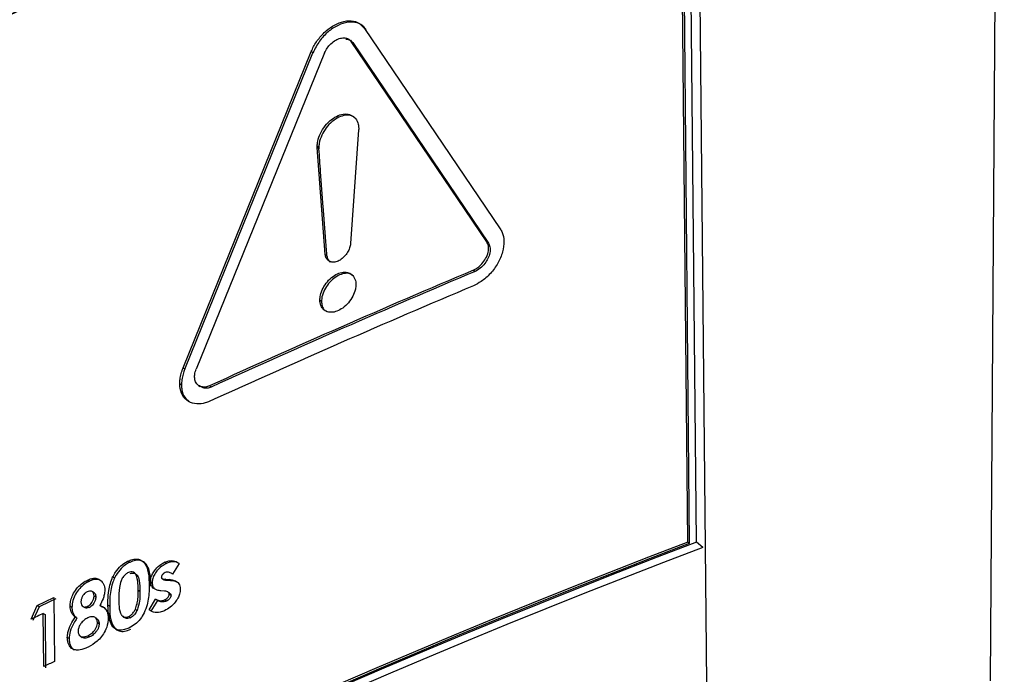
# Model space of a CAD drawing. Units: inches. Extents: x 0.1 to 11, y -1.3 to 8.4.
# Drawn here: x 8.2 to 8.2, y 6.3 to 6.3 of the extents above; entities that cross this region are included whole.
import ezdxf

# ---------------------------------------------------------------- set-up
doc = ezdxf.new("R2010")
doc.units = ezdxf.units.IN
doc.header["$MEASUREMENT"] = 0

msp = doc.modelspace()

# ---------------------------------------------------------------- linework, layer by layer
at = {"color": 7, "linetype": 'Continuous', "lineweight": 25}
for p, q in [((8.23826349122643, 6.276924073639757), (8.238539169226959, 6.317140534685397)), ((8.232378419063139, 6.279701073855909), (8.232223997143329, 6.296120054552813)), ((8.232204076780858, 6.279700800081294), (8.23205009811519, 6.296058937629213)), ((8.232081660417245, 6.296033033335869), (8.232235652119801, 6.279674869714178)), ((8.225737142302252, 6.289989628186836), (8.228453859955536, 6.285974123759472)), ((8.22533535849925, 6.289795508947837), (8.225331525654637, 6.289798676911241)), ((8.22818408766456, 6.285715967334309), (8.225470916044388, 6.289728473277794)), ((8.225470916044388, 6.289728473277794), (8.225504251362999, 6.289703259939432)), ((8.225504251362999, 6.289703259939432), (8.228216692917533, 6.285690493258217)), ((8.222107282012486, 6.283190709395194), (8.224672080828157, 6.289524002750967)), ((8.222141934056626, 6.28316608271672), (8.22470570295827, 6.289498945855241)), ((8.224939636848436, 6.289497042469822), (8.222371435405408, 6.283166682413496)), ((8.22470570295827, 6.289498945855241), (8.224672080828157, 6.289524002750967)), ((8.225620618611307, 6.287957907657446), (8.225458961219529, 6.2856795553105)), ((8.224824586325658, 6.287605298990071), (8.224790807752909, 6.287630095148067)), ((8.2249521652963, 6.285462178266103), (8.224791994109575, 6.287602782870988)), ((8.224825616239688, 6.287577725975264), (8.224791994109575, 6.287602782870988)), ((8.228216692917533, 6.285690493258217), (8.22818408766456, 6.285715967334309)), ((8.2249521652963, 6.285462178266103), (8.224985657057548, 6.285437212628582)), ((8.227917418152556, 6.285147246200521), (8.227950010368641, 6.285121759087542)), ((8.224877828969856, 6.284522205717338), (8.224843906991353, 6.28454709313354)), ((8.222107282012486, 6.283190709395194), (8.222141934056626, 6.28316608271672)), ((8.22207644977607, 6.282845988044111), (8.22204194113768, 6.282870510427492)), ((8.222417012360381, 6.282841399060087), (8.222451820847159, 6.282816303053702)), ((8.222672926441076, 6.282807372786494), (8.222638704614187, 6.282832077686286)), ((8.232204076780858, 6.279700800081294), (8.232235652119801, 6.279674869714178)), ((8.232503938205722, 6.279597169871033), (8.232378419063139, 6.279701073855909)), ((8.221040434484948, 6.279297399704372), (8.22100548259242, 6.279321869940209)), ((8.221773198760733, 6.279275914915529), (8.221738533679705, 6.27930051552023)), ((8.222030872821097, 6.279274037603884), (8.22189841805493, 6.279061849240287)), ((8.220193375825797, 6.278940619233339), (8.220228627566716, 6.278916331513912)), ((8.220442341246024, 6.278949288762817), (8.220442197840272, 6.27894935394725)), ((8.220733650473388, 6.278979521302457), (8.220698698580858, 6.279003978501406)), ((8.221198115626365, 6.279025072183657), (8.2211630072912, 6.279049959599859)), ((8.22169369982726, 6.278968609428512), (8.221728808162426, 6.278944060971357)), ((8.221750775316067, 6.278958166882478), (8.22183027424954, 6.278952730500836)), ((8.221785583802847, 6.278933800941734), (8.221750775316067, 6.278958166882478)), ((8.221864795924818, 6.278928195080567), (8.221785583802847, 6.278933800941734)), ((8.221864795924818, 6.278928195080567), (8.22183027424954, 6.278952730500836)), ((8.22121005741434, 6.278742601965296), (8.221244722495365, 6.278718001360595)), ((8.221454160075925, 6.2789065408122), (8.221488825156953, 6.278881914133727)), ((8.219191582361564, 6.278431137711506), (8.219524922510791, 6.278590552758819)), ((8.219524922510791, 6.278590552758819), (8.2195370207414, 6.277313472400649)), ((8.22032833367416, 6.278685109296122), (8.220292938527493, 6.278709801159028)), ((8.220326860505994, 6.278629520012369), (8.220361812398522, 6.278605049776532)), ((8.221428203635035, 6.278344142568333), (8.221558741978896, 6.278559629264197)), ((8.221593693871426, 6.27853519813902), (8.221558741978896, 6.278559629264197)), ((8.221737803614067, 6.278719461491876), (8.221664940455787, 6.278724324250515)), ((8.221773055354982, 6.278519449580208), (8.221738533679705, 6.278543985000476)), ((8.221839869397956, 6.278678656037338), (8.221804904468542, 6.278703426121561)), ((8.221867299007013, 6.278635086762876), (8.221832633925985, 6.27865971344135)), ((8.219065176710702, 6.278156737325847), (8.219191582361564, 6.278431137711506)), ((8.219227133950868, 6.278407019471604), (8.219100428451618, 6.278132449606421)), ((8.219227133950868, 6.278407019471604), (8.219191582361564, 6.278431137711506)), ((8.219882459121237, 6.278393017855573), (8.21984720738032, 6.278417305574999)), ((8.220104138338158, 6.278414802492803), (8.220139533484826, 6.278390084556126)), ((8.220197065264658, 6.278416067070788), (8.220232317005575, 6.278391779351361)), ((8.22047730617544, 6.278408701229952), (8.220442341246024, 6.278433171465789)), ((8.22060415508044, 6.278447225229365), (8.22063910697297, 6.278422768030415)), ((8.221153568585422, 6.278360960151832), (8.22118823366645, 6.278336333473359)), ((8.221593693871426, 6.27853519813902), (8.221462868716063, 6.278319528926745)), ((8.219321090791397, 6.277210376702729), (8.219311052388845, 6.278274577742321)), ((8.219311052388845, 6.278274577742321), (8.219346603978149, 6.278250459502419)), ((8.219346603978149, 6.278250459502419), (8.219356629343816, 6.277186258462828)), ((8.219985111565018, 6.278176292655496), (8.2199498598241, 6.278200567338036)), ((8.220356206537357, 6.278188573402518), (8.220346767831577, 6.278195235251486)), ((8.220382162978247, 6.278170543388581), (8.220357679705522, 6.278187400082738)), ((8.220870081489918, 6.278249586031028), (8.220874800842806, 6.278246248588101)), ((8.221021413667641, 6.27821119240048), (8.221056365560171, 6.278186735201531)), ((8.220393974397355, 6.278094525303784), (8.220429213101385, 6.278070263658131)), ((8.220715503127472, 6.277996865987508), (8.220742502519277, 6.277977897317748)), ((8.219826257103822, 6.277769307134807), (8.219791005362904, 6.277793594854233)), ((8.220055028386962, 6.277818052053183), (8.220090423533629, 6.27779334715339)), ((8.220202814531575, 6.277826878025298), (8.220238066272493, 6.277802590305871))]:
    msp.add_line(p, q, dxfattribs=at)
at = {"color": 7, "linetype": 'Continuous', "lineweight": 25, "flags": 128}
for points in [[(8.232386827854889, 6.296719699181223), (8.23249258307764, 6.28576670689631), (8.232598194894639, 6.274813766758943)], [(8.219560174251708, 6.278566265039392), (8.219518586583984, 6.278546292529374), (8.219476842473622, 6.278526411277563), (8.219435098363261, 6.278506530025751), (8.219393510695538, 6.278486557515736), (8.219351766585177, 6.278466663227038), (8.219310165880566, 6.27844669071702), (8.219268721618594, 6.278426978944733), (8.219227133950868, 6.278407019471604)], [(8.2195370207414, 6.277313472400649), (8.219509877943846, 6.27730048766176), (8.21948303499468, 6.277287698476169), (8.219455892197123, 6.277274726774166), (8.219429049247957, 6.277261911514802), (8.219402206298788, 6.277249122329211), (8.219375063501234, 6.277236137590323), (8.219348220552066, 6.277223348404731), (8.219321090791397, 6.277210376702729)]]:
    msp.add_lwpolyline(points, dxfattribs=at)
at = {"color": 7, "linetype": 'Continuous', "lineweight": 25}
for centre, radius, start, end in [((8.292162058030465, 6.138644831623647), 0.1684963411457377, 110.83777531557, 129.1568271087089), ((8.2921483511817, 6.138566871296878), 0.1685691281915962, 110.8866259059765, 129.1079970235197), ((8.307707855651005, 6.096045126463529), 0.205246499617454, 112.8770038910538, 114.486138874966), ((8.30796406521223, 6.095506532813448), 0.2058061782539314, 112.8788289557612, 114.483084708209), ((8.307784329128403, 6.095554676225542), 0.2054411919745703, 112.8763499578736, 114.483986305141), ((8.292323567810774, 6.122213636573437), 0.1685102779066511, 110.8385503166497, 129.1560762260816), ((8.292297235691994, 6.122217609977582), 0.1685590190798484, 110.8860837906468, 129.1085531301003), ((8.29231123192577, 6.122238672057108), 0.1685088473099838, 110.8861957671765, 129.1083940642117), ((8.292374809054005, 6.122305183614897), 0.1683011886961348, 110.8385877013733, 129.1560453895137), ((8.249911347145412, 6.214111202753692), 0.07108668461195988, 115.4970426315875, 115.7168030432475)]:
    msp.add_arc(centre, radius, start, end, dxfattribs=at)
for points, knots in [([(8.238539169226959, 6.317140534685397), (8.235119505319608, 6.315875348455302), (8.22835885861382, 6.3133740859481), (8.218634277266162, 6.309028201010214), (8.209424929712064, 6.304319216588425), (8.201741931597924, 6.299783335578676), (8.195437282814096, 6.295596225750336), (8.190368666647617, 6.291888039900194), (8.185569011672019, 6.288050030279759), (8.182568874019053, 6.285321514953741), (8.181087879131388, 6.283974604339572)], [0, 0, 0, 0, 0.1637325656355983, 0.3236979014558642, 0.4780678309555232, 0.6280999334098302, 0.724145300812063, 0.8178942259146593, 0.9101048846315434, 1, 1, 1, 1]), ([(8.185372034677494, 6.269578635531921), (8.187762657845298, 6.271531865259075), (8.192646869587437, 6.275522451352671), (8.200210181943335, 6.280646937528351), (8.207881532272792, 6.285265540528356), (8.215619771304532, 6.289375164432998), (8.223804445391506, 6.293254071752118), (8.229498456070262, 6.295553353993863), (8.232386827854889, 6.296719699181223)], [0, 0, 0, 0, 0.1697634787816835, 0.3468387605455081, 0.5019883388717602, 0.6622351604723544, 0.8286637508477808, 1, 1, 1, 1]), ([(8.23238993063386, 6.296389670401152), (8.228892608287866, 6.29496649759339), (8.221886182199052, 6.292115357749043), (8.21267204613959, 6.287531529880764), (8.204692037004735, 6.283031096784938), (8.197962831411497, 6.278753852966199), (8.191604747986876, 6.274258848872852), (8.187648092372566, 6.270994175443926), (8.185697122477608, 6.269384411997831)], [0, 0, 0, 0, 0.2089948237501886, 0.4186936863935231, 0.569242177074484, 0.7160736534916725, 0.8600000079815985, 1, 1, 1, 1]), ([(8.224672080828157, 6.289524002750967), (8.22468710701742, 6.289557435528939), (8.224733130468874, 6.289659836197976), (8.224845859412428, 6.289822207222989), (8.225015697433665, 6.289988635811479), (8.225215892125954, 6.290104818499541), (8.225415339248874, 6.290152800265907), (8.22561076406377, 6.290123536876663), (8.225694537927781, 6.290034771211736), (8.225737142302252, 6.289989628186836)], [0, 0, 0, 0, 0.0797328321133621, 0.2442122924874829, 0.4266921345361281, 0.5937617374148032, 0.7411881551388676, 0.8683776033663534, 0.9999999999999999, 0.9999999999999999, 0.9999999999999999, 0.9999999999999999]), ([(8.225770477620864, 6.289964401811587), (8.225755097506225, 6.28998437823671), (8.225709072345749, 6.290044157906339), (8.225584163881475, 6.290113109005079), (8.225397765602674, 6.290123185794417), (8.225194607282841, 6.290054714241301), (8.225001203699254, 6.289922950135757), (8.224825478213502, 6.289736467702855), (8.224746807584832, 6.289580458909233), (8.22470570295827, 6.289498945855241)], [0, 0, 0, 0, 0.054638133302093, 0.1635052086649153, 0.2969966509656803, 0.4495057278729969, 0.6215771993536946, 0.8022778238016731, 1, 1, 1, 1]), ([(8.224939636848436, 6.289497042469822), (8.224956222549597, 6.289530689100816), (8.224989568874989, 6.289598337221004), (8.225064906083015, 6.289686731814197), (8.225153539764186, 6.289755367831104), (8.225253361668623, 6.289794987793436), (8.22535175332653, 6.289804013426662), (8.225431976394088, 6.28977640269823), (8.225461482880764, 6.289740084220932), (8.225470916044388, 6.289728473277794)], [0, 0, 0, 0, 0.1643520319966692, 0.3304374222586404, 0.5056957973004053, 0.6520867749859518, 0.7960977377528959, 0.9348128625285644, 1, 1, 1, 1]), ([(8.225364130907609, 6.289770139166837), (8.225371541318397, 6.289770862456992), (8.225410393476412, 6.289774654606195), (8.225465387283148, 6.289750482868572), (8.225494833659532, 6.289714703193594), (8.225504251362999, 6.289703259939432)], [0, 0, 0, 0, 0.1381600682932851, 0.7243615714114072, 1, 1, 1, 1]), ([(8.224790807752909, 6.287630095148067), (8.224792998242702, 6.287662948052386), (8.22479888059332, 6.287751171381532), (8.224852259524102, 6.287891169229955), (8.224945046949783, 6.28804112736236), (8.225066938102211, 6.288165035400362), (8.22520505267221, 6.288246966208767), (8.225340968103799, 6.288283939913267), (8.225468232189908, 6.2882639775675), (8.225567929959226, 6.288188081799681), (8.225615467946433, 6.288088056739085), (8.225620001007819, 6.288019583861263), (8.225621648525335, 6.287994697750962)], [0, 0, 0, 0, 0.07255065584703674, 0.1948278401335718, 0.3258262787357661, 0.4609583638738844, 0.5743966071852028, 0.6775891360882116, 0.7662363101383188, 0.8486710006615917, 0.9450002644972674, 1, 1, 1, 1]), ([(8.22555630765053, 6.288186379092198), (8.22553508280456, 6.288203974166915), (8.225479328053908, 6.2882501940078), (8.225353229727512, 6.288255524163451), (8.225215552719558, 6.288211521151526), (8.225082385785239, 6.288124531214848), (8.224968168427075, 6.288001075012176), (8.224879755962583, 6.287853584349604), (8.224830960222349, 6.287717815537191), (8.224826121695427, 6.287632402426691), (8.224824586325658, 6.287605298990071)], [0, 0, 0, 0, 0.07330904197474071, 0.192572768799206, 0.3180952615090949, 0.4631684536591294, 0.6167701444613488, 0.7691190987679913, 0.9267364712901156, 1, 1, 1, 1]), ([(8.225621648525335, 6.287994697750962), (8.225621737867437, 6.287991659935646), (8.22562191748091, 6.287985552707917), (8.225621372189838, 6.287973286477035), (8.22562092029287, 6.287964064290311), (8.225620618611307, 6.287957907657446)], [0, 0, 0, 0, 0.2475482318608006, 0.4976712764657807, 1, 1, 1, 1]), ([(8.224791994109575, 6.287602782870988), (8.22479183526468, 6.287605050662138), (8.224791518970425, 6.287609566320789), (8.224791147826815, 6.287618673051422), (8.224790944261672, 6.287625510214442), (8.224790807752909, 6.287630095148067)], [0, 0, 0, 0, 0.249434978898893, 0.4966785502536752, 1, 1, 1, 1]), ([(8.224824586325658, 6.287605298990071), (8.224824636477344, 6.287602926386878), (8.224824736690836, 6.287598185432501), (8.224824876484659, 6.287588986456785), (8.224825324026721, 6.287582174013563), (8.224825616239688, 6.287577725975264)], [0, 0, 0, 0, 0.2579921398148985, 0.5155219246508048, 1, 1, 1, 1]), ([(8.224985657057548, 6.285437212628582), (8.22498349978837, 6.285466706920718), (8.224972713335196, 6.285614179848258), (8.224952367992934, 6.285879620041857), (8.224930945612963, 6.286174611077036), (8.224899358536014, 6.286587531897236), (8.224866526074091, 6.287035609206763), (8.22483716716775, 6.287424658824372), (8.224825616239688, 6.287577725975264)], [0, 0, 0, 0, 0.0413322640110647, 0.2066633756615245, 0.3720749469046982, 0.4547059340667134, 0.7854602464749123, 0.9999999999999999, 0.9999999999999999, 0.9999999999999999, 0.9999999999999999]), ([(8.228453859955536, 6.285974123759472), (8.228467225015695, 6.285951110583733), (8.228509962378078, 6.285877521507489), (8.228536706263485, 6.285716096482051), (8.228506920397006, 6.285503046624131), (8.22841168502362, 6.285279925926445), (8.228264874872117, 6.285078823482092), (8.228096362543843, 6.284925896160805), (8.227971754118176, 6.284863017399108), (8.227920364488892, 6.284837085635374)], [0, 0, 0, 0, 0.05717132231380331, 0.1828163502705143, 0.3425199720351321, 0.5160849290029472, 0.6999642763080044, 0.8762625839281581, 1, 1, 1, 1]), ([(8.225458961219529, 6.2856795553105), (8.22545410538687, 6.285650331521619), (8.225444011060654, 6.285589580981203), (8.225398864587442, 6.285500743821764), (8.225335786431454, 6.285416427995022), (8.225255366043559, 6.285350634163058), (8.225170286627131, 6.285311838449591), (8.225088630573964, 6.285302938326181), (8.22501659610715, 6.285329990257749), (8.224965810961317, 6.285387320330281), (8.224956774090469, 6.28543689515842), (8.2249521652963, 6.285462178266103)], [0, 0, 0, 0, 0.1117934369267234, 0.2323966866902553, 0.3733823655537848, 0.5091826780515629, 0.6216508764102282, 0.724518473090958, 0.8116529134109004, 0.9039431935349574, 1, 1, 1, 1]), ([(8.227917418152556, 6.285147246200521), (8.227947624864049, 6.285163354981345), (8.228009877355637, 6.285196553290372), (8.228092531047578, 6.2852775329281), (8.228165971120552, 6.285379115551639), (8.2282149473055, 6.285494924355749), (8.228224735936505, 6.285605648260288), (8.228207650358144, 6.285678406120128), (8.22818780621954, 6.285710039597758), (8.22818408766456, 6.285715967334309)], [0, 0, 0, 0, 0.1473598158354911, 0.3036913070926754, 0.4947781838719857, 0.6875129018558209, 0.8387342771392863, 0.9697807262561018, 1, 1, 1, 1]), ([(8.228216692917533, 6.285690493258217), (8.228228983181166, 6.285665521421158), (8.228255166850857, 6.285612320419737), (8.228254217924144, 6.28551231715119), (8.228224533547564, 6.285407379079799), (8.228164136540379, 6.285300462503454), (8.228080385462821, 6.2852036629593), (8.228002745004211, 6.285145269479093), (8.227956189343402, 6.28512451382576), (8.227950010368641, 6.285121759087542)], [0, 0, 0, 0, 0.1189538477967079, 0.2534240396510669, 0.4196269002091125, 0.5874124562569797, 0.7796688766632232, 0.970757144750107, 0.9999999999999999, 0.9999999999999999, 0.9999999999999999, 0.9999999999999999]), ([(8.224985657057548, 6.285437212628582), (8.22499019169186, 6.28541353630804), (8.224998794925447, 6.285368616938135), (8.22502906436825, 6.285322122780276), (8.225053468949712, 6.285312077925755), (8.22505763370755, 6.285310363723581)], [0, 0, 0, 0, 0.4803418666337658, 0.9113178692499291, 1, 1, 1, 1]), ([(8.224843906991353, 6.28454709313354), (8.224846527113487, 6.284580223394088), (8.224853058052108, 6.284662804162135), (8.224905129133347, 6.284789472734545), (8.224989659587942, 6.284919291964577), (8.225098595113083, 6.285023225052089), (8.225219140111749, 6.285090070622847), (8.22533673914687, 6.285116818255399), (8.225445505443771, 6.285093423037251), (8.225528651051143, 6.285022057788056), (8.225563238011773, 6.284936495570266), (8.225566414711952, 6.284881236415602), (8.225567375967112, 6.284864515244431)], [0, 0, 0, 0, 0.08408068484400372, 0.2095802271829598, 0.3422182666121862, 0.4760252572822113, 0.5873136012993698, 0.689164435959999, 0.7755983062940719, 0.8594848433204911, 0.9574807468311851, 1, 1, 1, 1]), ([(8.225498045805056, 6.285039861366966), (8.225480777784215, 6.285052480414709), (8.22543162392374, 6.285088400855032), (8.225323346914452, 6.285085239130526), (8.225203678589752, 6.285042707547531), (8.22508937532911, 6.284962887214833), (8.224992303835249, 6.284852115901065), (8.22491843037386, 6.284722264104635), (8.224880928109569, 6.284608211128337), (8.224878471873497, 6.284540047182105), (8.224877828969856, 6.284522205717338)], [0, 0, 0, 0, 0.06680480151272031, 0.1901615664586278, 0.3197133897459608, 0.4706448202613014, 0.6260911255157148, 0.7837767749196534, 0.9434049924446394, 1, 1, 1, 1]), ([(8.225567375967112, 6.284864515244431), (8.225564767258302, 6.284831371441681), (8.225558267676742, 6.284748793866047), (8.225505795721574, 6.284622246828859), (8.22542100279582, 6.284492644145021), (8.22531206648379, 6.284388739770771), (8.22519136182198, 6.284322291254028), (8.225073951845843, 6.284295109195936), (8.224965269065903, 6.284318451589876), (8.224882418773063, 6.284389739589504), (8.224848048590445, 6.28447514701543), (8.224844870002293, 6.284530364112386), (8.224843906991353, 6.28454709313354)], [0, 0, 0, 0, 0.08415925270939043, 0.2096822476373911, 0.3424494643481648, 0.4763801761136537, 0.5875194231475951, 0.6896134225247338, 0.7759732736850048, 0.8594927455429175, 0.9574307784792941, 1, 1, 1, 1]), ([(8.224877828969856, 6.284522205717338), (8.224880719873918, 6.28449302181121), (8.224887089486057, 6.284428720070755), (8.224924380927138, 6.284351267771063), (8.224968211079435, 6.284328014725632), (8.224980338007883, 6.284321581072009)], [0, 0, 0, 0, 0.375429075664633, 0.8271936894375692, 0.9999999999999999, 0.9999999999999999, 0.9999999999999999, 0.9999999999999999]), ([(8.22204194113768, 6.282870510427492), (8.2220430473753, 6.28290229823947), (8.22204545666443, 6.282971529323802), (8.222067518156813, 6.283079455743665), (8.222093701409156, 6.283152712785335), (8.222107282012486, 6.283190709395194)], [0, 0, 0, 0, 0.2900879250921884, 0.6317862210975483, 1, 1, 1, 1]), ([(8.222141934056626, 6.28316608271672), (8.222129745259187, 6.283132684498208), (8.222104660306718, 6.283063949848371), (8.222081062423358, 6.28295637128923), (8.222077970041706, 6.282882368856209), (8.22207644977607, 6.282845988044111)], [0, 0, 0, 0, 0.3245518735081386, 0.6679386018868994, 1, 1, 1, 1]), ([(8.222338543340936, 6.283006563374316), (8.222339062913871, 6.283022612977259), (8.222340184853905, 6.283057269693929), (8.222351139490678, 6.28311130945041), (8.222364489755437, 6.283147732727089), (8.222371435405408, 6.283166682413496)], [0, 0, 0, 0, 0.2926853901501421, 0.6320103167450895, 1, 1, 1, 1]), ([(8.222638704614187, 6.282832077686286), (8.222610463426044, 6.282821865112759), (8.222557613753823, 6.282802753623513), (8.222471306907543, 6.282808839093896), (8.222393212423803, 6.282850960465193), (8.22234532697868, 6.282926136114697), (8.222340591373946, 6.282982281758938), (8.222338543340936, 6.283006563374316)], [0, 0, 0, 0, 0.2128384841254652, 0.3982992522933614, 0.6000412190943331, 0.8270276275796613, 1, 1, 1, 1]), ([(8.222641507544772, 6.282522008379344), (8.222612138933831, 6.282510074360337), (8.222529362336967, 6.282476437853579), (8.222381362566479, 6.282458752259736), (8.222208411634869, 6.282505767498402), (8.222078651938768, 6.282640718058846), (8.222044824393944, 6.282778064247562), (8.222042413212682, 6.282855374231985), (8.22204194113768, 6.282870510427492)], [0, 0, 0, 0, 0.1122170134758419, 0.3162881112941501, 0.5165166585420855, 0.7255624993345599, 0.9462690402099552, 1, 1, 1, 1]), ([(8.22207644977607, 6.282845988044111), (8.222078050957384, 6.282816038808686), (8.22208256242193, 6.282731654290499), (8.222121499793802, 6.282603085484903), (8.22219814591153, 6.282541756586986), (8.222231314950019, 6.282515216161513)], [0, 0, 0, 0, 0.2378553235012578, 0.6701776051075334, 0.9999999999999999, 0.9999999999999999, 0.9999999999999999, 0.9999999999999999]), ([(8.222672926441076, 6.282807372786494), (8.222644830637957, 6.282797358149857), (8.222592391218038, 6.282778666328387), (8.222511645250622, 6.282781742003934), (8.22247176949004, 6.282807964800367), (8.222453737269465, 6.282819823013039)], [0, 0, 0, 0, 0.3873386715244324, 0.7229483763407856, 0.9999999999999999, 0.9999999999999999, 0.9999999999999999, 0.9999999999999999]), ([(8.22100548259242, 6.279321869940209), (8.221034374437174, 6.27933345078866), (8.221100209545991, 6.279359839772278), (8.22120863641209, 6.279371864911673), (8.221319703111776, 6.279314897821918), (8.221405373066238, 6.279172808322119), (8.221424886817552, 6.279004591284453), (8.221427266923836, 6.278884049790568), (8.221428060229284, 6.278843872499113)], [0, 0, 0, 0, 0.1151892950663966, 0.2624789050141162, 0.3856859106964907, 0.5539857219483603, 0.8513404383468892, 1, 1, 1, 1]), ([(8.221462725310312, 6.278819232783754), (8.221462183675705, 6.278850006667228), (8.221460139605904, 6.278966143939294), (8.22144579898726, 6.279128176623658), (8.221366798516698, 6.279274652215566), (8.22126845335501, 6.279341191457619), (8.221151594861679, 6.279341243096739), (8.221078827645604, 6.279312542567831), (8.221040434484948, 6.279297399704372)], [0, 0, 0, 0, 0.1138443790019729, 0.4296362410264224, 0.5886657458577608, 0.7118666625245624, 0.8479761888355168, 1, 1, 1, 1]), ([(8.221738533679705, 6.27930051552023), (8.221767165501225, 6.279310625692897), (8.221832640280594, 6.279333745469763), (8.221941527201075, 6.279333403860035), (8.222002755467848, 6.279292720355146), (8.222030872821097, 6.279274037603884)], [0, 0, 0, 0, 0.295901470509651, 0.6766626246350776, 1, 1, 1, 1]), ([(8.220698698580858, 6.279003978501406), (8.220717103179753, 6.279036996359936), (8.220762804397369, 6.279118984364481), (8.220855793756211, 6.279230866145146), (8.220949994193642, 6.279293881761032), (8.220999916962604, 6.279319062653498), (8.22100548259242, 6.279321869940209)], [0, 0, 0, 0, 0.2523402056194647, 0.6265963586692891, 0.9583711704648097, 1, 1, 1, 1]), ([(8.221040434484948, 6.279297399704372), (8.221010444147394, 6.279281611785467), (8.220947815891812, 6.279248642172552), (8.22085270202594, 6.279163278088891), (8.220782146004183, 6.27906984028081), (8.220744606890097, 6.278999926736677), (8.220733650473388, 6.278979521302457)], [0, 0, 0, 0, 0.2253910354922453, 0.470679843192777, 0.8455090816066536, 1, 1, 1, 1]), ([(8.221454160075925, 6.2789065408122), (8.221457532564736, 6.278940562525009), (8.221463902152125, 6.279004819008843), (8.221505607155425, 6.279091737307974), (8.22156908605519, 6.279176984442825), (8.22164758216001, 6.27924954388543), (8.22171281170498, 6.279286100245956), (8.221738533679705, 6.27930051552023)], [0, 0, 0, 0, 0.2001918378977062, 0.3781004109866846, 0.5596251582957167, 0.8263469329251061, 1, 1, 1, 1]), ([(8.221773198760733, 6.279275914915529), (8.221743143186265, 6.279258697641853), (8.221672694732822, 6.279218341390991), (8.221589835417427, 6.279137482828571), (8.221527080444528, 6.2790450155709), (8.221494578544496, 6.278961008100857), (8.221490542878128, 6.278905528288202), (8.221488825156953, 6.278881914133727)], [0, 0, 0, 0, 0.2038511818796953, 0.4778148729510001, 0.6730340407114674, 0.8608318178928631, 1, 1, 1, 1]), ([(8.222029543058682, 6.279271990812713), (8.222021112588443, 6.279277756195606), (8.221980558588728, 6.27930549003839), (8.221885223167192, 6.279312717554009), (8.221810841741124, 6.279288281515295), (8.221773198760733, 6.279275914915529)], [0, 0, 0, 0, 0.1147495468328709, 0.5519921140277367, 1, 1, 1, 1]), ([(8.21984720738032, 6.278417305574999), (8.219849338394209, 6.278450157688859), (8.219853794087387, 6.27851884749914), (8.219888446618528, 6.278628081841596), (8.219951030566207, 6.278739836567317), (8.220039436166617, 6.27884338686286), (8.22012652953966, 6.278905810476206), (8.22017921870079, 6.278933247216814), (8.220193375825797, 6.278940619233339)], [0, 0, 0, 0, 0.1494986142328358, 0.3125835826855894, 0.5167272154760251, 0.7294619044143287, 0.9273087375813482, 1, 1, 1, 1]), ([(8.220193375825797, 6.278940619233339), (8.220222119412103, 6.27895252507143), (8.220276731000904, 6.278975145656323), (8.220364976666978, 6.278985014884603), (8.220447846256553, 6.278953965997913), (8.220513328285357, 6.27888065804322), (8.220539064873467, 6.278803239378857), (8.220542946066951, 6.278753771498021), (8.220543820370024, 6.278742628039069)], [0, 0, 0, 0, 0.187546113396332, 0.3563296214294866, 0.5227906048617071, 0.7002918776504755, 0.9324857846601328, 1, 1, 1, 1]), ([(8.220472286974163, 6.278919251776474), (8.220452256759932, 6.278932601186535), (8.220402093609335, 6.278966033103917), (8.220310443276114, 6.278949662197321), (8.220253396899613, 6.278926422226309), (8.220228627566716, 6.278916331513912)], [0, 0, 0, 0, 0.273311594454979, 0.6844744901369614, 1, 1, 1, 1]), ([(8.22060415508044, 6.278447225229365), (8.22060430795739, 6.278478537181975), (8.220604777506745, 6.278574709347484), (8.220616309190582, 6.278765117049321), (8.220668144666726, 6.278915397286373), (8.220698698580858, 6.279003978501406)], [0, 0, 0, 0, 0.1654162319222029, 0.508062765442952, 1, 1, 1, 1]), ([(8.220733650473388, 6.278979521302457), (8.220719994008963, 6.278945780582275), (8.220687864492515, 6.278866398907021), (8.22065675457587, 6.278730982821394), (8.220640273642921, 6.278578300458272), (8.220639492357632, 6.278474144867738), (8.22063910697297, 6.278422768030415)], [0, 0, 0, 0, 0.1917248258676037, 0.4510703323186589, 0.7292294144317834, 0.9999999999999999, 0.9999999999999999, 0.9999999999999999, 0.9999999999999999]), ([(8.221013148281642, 6.279095249743331), (8.220992802788526, 6.27908233541132), (8.220950417291414, 6.279055431153997), (8.220900371999255, 6.278998421688669), (8.220855259854588, 6.278911210054076), (8.220824360181762, 6.278758400980355), (8.220822466918763, 6.27862903196406), (8.220821258350224, 6.278546448972013)], [0, 0, 0, 0, 0.1176815915689595, 0.2451645055255227, 0.3661185873553799, 0.595360425860877, 1, 1, 1, 1]), ([(8.22121005741434, 6.278742601965296), (8.221209535426235, 6.278773352130508), (8.221208024755441, 6.278862345301433), (8.221196421196789, 6.27897320008903), (8.221159498149374, 6.279064350835377), (8.221115188396595, 6.279103038229031), (8.221061591239682, 6.279110799140471), (8.221028750871138, 6.279100257919344), (8.221013148281642, 6.279095249743331)], [0, 0, 0, 0, 0.1904131632964311, 0.5510692729740382, 0.6831848149956681, 0.787925031182651, 0.8992423402146426, 1, 1, 1, 1]), ([(8.221048113211058, 6.279070818618153), (8.221062534713608, 6.279075583416779), (8.221091083825577, 6.279085015913079), (8.221138458276524, 6.279080924456279), (8.221187514536068, 6.279051767033375), (8.221238281737033, 6.278941562394866), (8.22124310292934, 6.27882477051207), (8.221244496286324, 6.278732914088428), (8.221244722495365, 6.278718001360595)], [0, 0, 0, 0, 0.09330660681042459, 0.1847117355539929, 0.2853795180890862, 0.4308764268226638, 0.9076037949937888, 1, 1, 1, 1]), ([(8.221749445553652, 6.279091742820879), (8.221736471421389, 6.279083998949929), (8.22171487745809, 6.27907111016001), (8.22169258646999, 6.279047008865597), (8.22167952930424, 6.279027396497579), (8.22167373976162, 6.279011384530598), (8.22167290295766, 6.279002174080391), (8.22167260614501, 6.278998907152585)], [0, 0, 0, 0, 0.3596805741749222, 0.5986472898777471, 0.7789335355089458, 0.9215881782149358, 1, 1, 1, 1]), ([(8.22167260614501, 6.278998907152585), (8.221673726683887, 6.278993289747478), (8.221675859447023, 6.278982597932343), (8.221691379958797, 6.278968030089512), (8.221717486037528, 6.278960334628066), (8.221738944947067, 6.278958937257547), (8.221750775316067, 6.278958166882478)], [0, 0, 0, 0, 0.1738592166412358, 0.3309126845997716, 0.6311299126774206, 1, 1, 1, 1]), ([(8.221785583802847, 6.278933800941734), (8.221772369450465, 6.278934022206443), (8.221752756058445, 6.278934350618413), (8.221735033541705, 6.278942320999688), (8.221729251416566, 6.278944921405862)], [0, 0, 0, 0, 0.673741307386202, 1, 1, 1, 1]), ([(8.22189841805493, 6.279061849240287), (8.221877763947504, 6.279075142057748), (8.221846178984988, 6.279095469885652), (8.221792473256034, 6.279104399464208), (8.221764710884711, 6.279096233133859), (8.221749445553652, 6.279091742820879)], [0, 0, 0, 0, 0.4596218606918422, 0.702869358731012, 1, 1, 1, 1]), ([(8.22183027424954, 6.278952730500836), (8.221856263955633, 6.278950821860688), (8.221914048117752, 6.278946578289357), (8.222002054438377, 6.278912004353629), (8.22204377286803, 6.278832449620705), (8.22204930904411, 6.278781028488243), (8.22205152324921, 6.27876046249971)], [0, 0, 0, 0, 0.2378983840053846, 0.5289309059152125, 0.8115949392087038, 1, 1, 1, 1]), ([(8.220228627566716, 6.278916331513912), (8.220198797962908, 6.278900255151878), (8.220129305068351, 6.278862802662097), (8.220034775419258, 6.278777849968882), (8.219954119300972, 6.278664911914595), (8.219894528185671, 6.278534902799543), (8.219886503249297, 6.278440560967653), (8.219882459121237, 6.278393017855573)], [0, 0, 0, 0, 0.1540625165949575, 0.3589135910140799, 0.5716090932036376, 0.7841144645174811, 0.9999999999999999, 0.9999999999999999, 0.9999999999999999, 0.9999999999999999]), ([(8.220543820370024, 6.278742628039069), (8.220540608884303, 6.278709557976538), (8.220534737501213, 6.27864909779617), (8.220500327884302, 6.278544423604409), (8.220464987062277, 6.278476619328327), (8.220442341246024, 6.278433171465789)], [0, 0, 0, 0, 0.3025078725171858, 0.553058541038511, 1, 1, 1, 1]), ([(8.221428060229284, 6.278843872499113), (8.221428078257075, 6.278812619293068), (8.221428155312454, 6.278679035111074), (8.22140750133939, 6.278487182938751), (8.221335030729405, 6.278291118307449), (8.221256530329239, 6.278157723889086), (8.2211522548564, 6.278053182053783), (8.221067258806555, 6.278006019358205), (8.221024659852363, 6.27798238200668)], [0, 0, 0, 0, 0.0930681736268409, 0.397797135608524, 0.5671378092087597, 0.7117418641457973, 0.8555286375464216, 1, 1, 1, 1]), ([(8.221153568585422, 6.278360960151832), (8.221165419268088, 6.27839439760196), (8.221188448793798, 6.278459376864257), (8.221208702582324, 6.278587839481504), (8.221209526338846, 6.278681937202973), (8.22121005741434, 6.278742601965296)], [0, 0, 0, 0, 0.273600898419117, 0.5316907980365766, 1, 1, 1, 1]), ([(8.221664940455787, 6.278724324250515), (8.221639858695633, 6.278728135620085), (8.221575360985712, 6.278737936551416), (8.221492926402211, 6.27878631198718), (8.221459145078192, 6.278857937904442), (8.221455440424425, 6.278894057636328), (8.221454160075925, 6.2789065408122)], [0, 0, 0, 0, 0.2500718058841119, 0.6430592868043884, 0.8766393473621963, 1, 1, 1, 1]), ([(8.221488825156953, 6.278881914133727), (8.22149175581164, 6.278857600293469), (8.221497169679143, 6.278812684763081), (8.22152845915985, 6.278780360309777), (8.221542810903674, 6.278765533848532)], [0, 0, 0, 0, 0.5413236813224429, 1, 1, 1, 1]), ([(8.22205152324921, 6.27876046249971), (8.222048704027607, 6.278726936589312), (8.222043334890687, 6.278663087332735), (8.222006011745703, 6.278574053354157), (8.221943353252778, 6.278484753783146), (8.221854968353739, 6.278397079601338), (8.22177526939139, 6.278351449271796), (8.2217366172574, 6.278329319628457)], [0, 0, 0, 0, 0.1792504645804213, 0.3413780198187972, 0.5095637023531342, 0.7621498582856768, 1, 1, 1, 1]), ([(8.222015085151627, 6.278887220146506), (8.221995248317503, 6.278898235133309), (8.221948764232009, 6.278924046791817), (8.221895391900288, 6.278926683546691), (8.221864795924818, 6.278928195080567)], [0, 0, 0, 0, 0.4267446355567246, 1, 1, 1, 1]), ([(8.220190273046827, 6.278708979835183), (8.220170853628336, 6.278697453531639), (8.220137620087218, 6.278677727921269), (8.22010190470861, 6.278631467451128), (8.220078378403901, 6.278583053501523), (8.220065895535367, 6.278538279098352), (8.22006423472014, 6.27851164406294), (8.220063723990213, 6.278503453320554)], [0, 0, 0, 0, 0.265414223220385, 0.4542182611857727, 0.6834350147221294, 0.9026506928646162, 1, 1, 1, 1]), ([(8.220326860505994, 6.278629520012369), (8.220325908328537, 6.278646437060885), (8.220324353697798, 6.278674057714395), (8.220302436542521, 6.278706573332728), (8.220270760567368, 6.278721223230682), (8.220231486291256, 6.278722918550343), (8.220204632233813, 6.278713836250156), (8.220190273046827, 6.278708979835183)], [0, 0, 0, 0, 0.2543743572240211, 0.4153198458742184, 0.5698667796971665, 0.7700026019161201, 1, 1, 1, 1]), ([(8.220197065264658, 6.278416067070788), (8.220216993467927, 6.278427807247186), (8.220250818069015, 6.278447734120575), (8.220286893768458, 6.278494979681089), (8.220313472146406, 6.278548630774992), (8.220325058852874, 6.278596361316305), (8.220326610780278, 6.278624923911725), (8.220326860505994, 6.278629520012369)], [0, 0, 0, 0, 0.262420666530725, 0.4454126768478583, 0.6718578359616545, 0.9471975711818794, 1, 1, 1, 1]), ([(8.220361812398522, 6.278605049776532), (8.220358851557885, 6.278581103782929), (8.220353369666034, 6.278536768621653), (8.220328324484482, 6.278481295278721), (8.22029888138077, 6.278439160023557), (8.220266480919562, 6.278410597531698), (8.220242797678743, 6.278397552319816), (8.220232317005575, 6.278391779351361)], [0, 0, 0, 0, 0.2755288525444232, 0.510131937537183, 0.6900123811666119, 0.8628194957029561, 1, 1, 1, 1]), ([(8.220327147317494, 6.278683662201728), (8.220332638062692, 6.278680464610326), (8.220348557247375, 6.278671193910948), (8.220359271674141, 6.278640416815065), (8.22036096168306, 6.278616891787726), (8.220361812398522, 6.278605049776532)], [0, 0, 0, 0, 0.2072797050095051, 0.6009610330609486, 1, 1, 1, 1]), ([(8.220821258350224, 6.278546448972013), (8.220821889477586, 6.278515788622733), (8.220823714302131, 6.278427138120123), (8.220835204139584, 6.278317839297302), (8.220878117497975, 6.278229473197738), (8.220927555208386, 6.278197233997955), (8.220979318533269, 6.278196496819742), (8.221008766746058, 6.278206777309284), (8.221021413667641, 6.27821119240048)], [0, 0, 0, 0, 0.1945777377048984, 0.5625967952043015, 0.6855830451542112, 0.8027788359344629, 0.9153007819511552, 1, 1, 1, 1]), ([(8.221244722495365, 6.278718001360595), (8.221244661928317, 6.278686996155074), (8.221244539066156, 6.278624101121717), (8.221237114747026, 6.278494513718874), (8.221207938193023, 6.278400097752185), (8.22118823366645, 6.278336333473359)], [0, 0, 0, 0, 0.2399133835246051, 0.4866718348020624, 0.9999999999999999, 0.9999999999999999, 0.9999999999999999, 0.9999999999999999]), ([(8.221558741978896, 6.278559629264197), (8.22158112460403, 6.278548472880922), (8.221628441918062, 6.278524888065119), (8.221693918795772, 6.278528178491234), (8.221729192495417, 6.27854067553281), (8.221738533679705, 6.278543985000476)], [0, 0, 0, 0, 0.3975665164146192, 0.8404635110794532, 1, 1, 1, 1]), ([(8.221832633925985, 6.27865971344135), (8.221831507612357, 6.278666768478353), (8.221829309840361, 6.278680534948355), (8.221812307125427, 6.278701552592151), (8.221779902420666, 6.278715194500058), (8.221752761929922, 6.278717945367869), (8.221737803614067, 6.278719461491876)], [0, 0, 0, 0, 0.1716230059337309, 0.334887394849145, 0.6334272463388474, 1, 1, 1, 1]), ([(8.221738533679705, 6.278543985000476), (8.221752943759258, 6.278552630914763), (8.22177908946004, 6.27856831809311), (8.221806616333112, 6.278598161220277), (8.221823909361104, 6.278624438951343), (8.22183090652191, 6.27864482951809), (8.22183222239795, 6.278656167570533), (8.221832633925985, 6.27865971344135)], [0, 0, 0, 0, 0.3240878080395147, 0.5880260984031438, 0.7789029727137562, 0.9308539539392379, 1, 1, 1, 1]), ([(8.221867299007013, 6.278635086762876), (8.221865869165445, 6.278626482924631), (8.221863105744324, 6.27860985448909), (8.221848851986534, 6.278584121847204), (8.221825687635233, 6.278555437188834), (8.221798362130642, 6.278533002660095), (8.221778468019478, 6.278522348340418), (8.221773055354982, 6.278519449580208)], [0, 0, 0, 0, 0.1678251453294457, 0.3243517058310303, 0.5627170765215067, 0.8810268156577418, 1, 1, 1, 1]), ([(8.221837796533013, 6.278675709701003), (8.221843436673645, 6.278673623323899), (8.221856194298603, 6.278668904076921), (8.221864607385935, 6.278651367151405), (8.221866549355818, 6.278639621061113), (8.221867299007013, 6.278635086762876)], [0, 0, 0, 0, 0.3272942695500623, 0.740317983999112, 1, 1, 1, 1]), ([(8.2199498598241, 6.278200567338036), (8.219931654146006, 6.278216854889673), (8.219898582775702, 6.278246441903609), (8.219859780387743, 6.278320914526379), (8.219852203304573, 6.278379004287059), (8.21984720738032, 6.278417305574999)], [0, 0, 0, 0, 0.2943785619986259, 0.5347508828162275, 1, 1, 1, 1]), ([(8.219882459121237, 6.278393017855573), (8.2198855028686, 6.278364234535941), (8.219892719390714, 6.278295991203659), (8.219933274597832, 6.278219051416214), (8.219974504882181, 6.278185041790295), (8.219985111565018, 6.278176292655496)], [0, 0, 0, 0, 0.3513993609986426, 0.8331444622726402, 1, 1, 1, 1]), ([(8.220063723990213, 6.278503453320554), (8.220066365893185, 6.278484631818031), (8.220071326557544, 6.278449290945301), (8.220102103445235, 6.278410803845892), (8.220140789697934, 6.27839972374089), (8.220171025473709, 6.278406155928944), (8.220189519451987, 6.278413195019324), (8.220197065264658, 6.278416067070788)], [0, 0, 0, 0, 0.2872832276144858, 0.5394277089475356, 0.6973093386646617, 0.8764977987054283, 0.9999999999999999, 0.9999999999999999, 0.9999999999999999, 0.9999999999999999]), ([(8.220232317005575, 6.278391779351361), (8.220216265413532, 6.278385663137535), (8.220190162119218, 6.278375716876184), (8.22015557044488, 6.278378992603253), (8.220143739971212, 6.278388712278838), (8.220140276587353, 6.278391557724292)], [0, 0, 0, 0, 0.5303858726327508, 0.8625199604243063, 0.9999999999999999, 0.9999999999999999, 0.9999999999999999, 0.9999999999999999]), ([(8.220442341246024, 6.278433171465789), (8.220466161968139, 6.278425582165769), (8.220519375823084, 6.278408628191476), (8.22058622234295, 6.278329724331346), (8.220607642398303, 6.278245656925529), (8.220610637190154, 6.278191777323239), (8.220611234109775, 6.278181038082159)], [0, 0, 0, 0, 0.2259350653201502, 0.5047233973786421, 0.9012818467385433, 1, 1, 1, 1]), ([(8.220571706270107, 6.278355967024329), (8.2205458250951, 6.278375515053926), (8.220516399648535, 6.278397740068833), (8.220481508755645, 6.278407522896203), (8.22047730617544, 6.278408701229952)], [0, 0, 0, 0, 0.8795507980250358, 0.9999999999999999, 0.9999999999999999, 0.9999999999999999, 0.9999999999999999]), ([(8.221024659852363, 6.27798238200668), (8.220995718763032, 6.277970716064004), (8.22092986249111, 6.277944169879642), (8.22082220416328, 6.277929123692103), (8.22071198357548, 6.277984670991084), (8.220627505527792, 6.278122906318216), (8.220607794516832, 6.278288197818386), (8.220605079388582, 6.278406837016784), (8.22060415508044, 6.278447225229365)], [0, 0, 0, 0, 0.117063903739399, 0.2663822425072333, 0.3887692590018192, 0.5554549495954432, 0.8486640145943766, 1, 1, 1, 1]), ([(8.22063910697297, 6.278422768030415), (8.22063975017518, 6.278392057622329), (8.220642117856586, 6.278279010028383), (8.220656093423674, 6.278120490691666), (8.22073273457703, 6.277977449435024), (8.220829208218003, 6.277911874654805), (8.220946042641678, 6.27791244736866), (8.221019442271757, 6.277941935620422), (8.221059468339142, 6.277958016065936)], [0, 0, 0, 0, 0.1150130372701592, 0.4233726591983983, 0.5836047704173923, 0.7050702146195645, 0.8391697689637425, 0.9999999999999999, 0.9999999999999999, 0.9999999999999999, 0.9999999999999999]), ([(8.221021413667641, 6.27821119240048), (8.221036347080554, 6.278220318045302), (8.221068060568872, 6.278239697810139), (8.22110913091998, 6.278284663810783), (8.221136974328106, 6.278326723843025), (8.221150344713335, 6.27835430884601), (8.221153568585422, 6.278360960151832)], [0, 0, 0, 0, 0.2575858739371998, 0.547024759240957, 0.8907784473461198, 0.9999999999999999, 0.9999999999999999, 0.9999999999999999, 0.9999999999999999]), ([(8.2217366172574, 6.278329319628457), (8.221707973149423, 6.278318934734864), (8.22163842851196, 6.278293721393934), (8.221524637221322, 6.278287337686817), (8.221457317625012, 6.278326992767991), (8.221428203635035, 6.278344142568333)], [0, 0, 0, 0, 0.2844153263714697, 0.6905280756888237, 1, 1, 1, 1]), ([(8.221773055354982, 6.278519449580208), (8.22175073325433, 6.278512702026354), (8.221701817129963, 6.278497915596144), (8.22163753939036, 6.278510387602809), (8.221603638635015, 6.278529570769949), (8.221593693871426, 6.27853519813902)], [0, 0, 0, 0, 0.3723080084869126, 0.8158669799977412, 1, 1, 1, 1]), ([(8.219791005362904, 6.277793594854233), (8.219794097876544, 6.277826444450559), (8.219802527624894, 6.277915987735614), (8.219854320536092, 6.278056881967027), (8.21991784641374, 6.2781524210849), (8.2199498598241, 6.278200567338036)], [0, 0, 0, 0, 0.2232567283416962, 0.6085657999310612, 1, 1, 1, 1]), ([(8.219985111565018, 6.278176292655496), (8.21996377333214, 6.278145364720677), (8.219907390085202, 6.278063642049633), (8.21984506253554, 6.277926893491714), (8.21983198695489, 6.277817322323672), (8.219826257103822, 6.277769307134807)], [0, 0, 0, 0, 0.25487852495514, 0.6734802686526594, 1, 1, 1, 1]), ([(8.220202071429048, 6.278188260517243), (8.22017476948874, 6.278171756910242), (8.22012282889359, 6.278140359611732), (8.22006596504221, 6.278079016420063), (8.22002851674789, 6.278017342494978), (8.22001067245228, 6.277963446977963), (8.22000807440142, 6.27792965325743), (8.220007091755544, 6.277916871652351)], [0, 0, 0, 0, 0.2729292255982211, 0.5192343932552326, 0.7093249229788661, 0.8900596329035535, 1, 1, 1, 1]), ([(8.220393974397355, 6.278094525303784), (8.220392253790473, 6.278115208572488), (8.220389356928688, 6.278150031501123), (8.22035966141952, 6.278190715756053), (8.22031292015585, 6.278210905526374), (8.220257089550499, 6.278209315934161), (8.220219340364977, 6.278194869333323), (8.220202071429048, 6.278188260517243)], [0, 0, 0, 0, 0.2312392407888751, 0.3893208416620823, 0.5427130827432513, 0.7908071825752959, 1, 1, 1, 1]), ([(8.220611234109775, 6.278181038082159), (8.220608621012724, 6.278148160059697), (8.220601556184908, 6.27805927030047), (8.220557166501399, 6.277931162210812), (8.220481297850728, 6.277807800385788), (8.220369659006293, 6.277691844285102), (8.220269401934853, 6.277634386989439), (8.220207234036076, 6.277598758586479)], [0, 0, 0, 0, 0.1325948259109625, 0.3584863464075893, 0.5372525653577774, 0.7130572909855065, 0.9999999999999999, 0.9999999999999999, 0.9999999999999999, 0.9999999999999999]), ([(8.220380846252716, 6.278169396142574), (8.22039037483337, 6.278163327942601), (8.220413089994711, 6.278148861974747), (8.220425678800407, 6.278109562268748), (8.220428124309652, 6.278082370154603), (8.220429213101385, 6.278070263658131)], [0, 0, 0, 0, 0.2861638065349956, 0.6821852352950272, 1, 1, 1, 1]), ([(8.220646186002304, 6.278156580883209), (8.220645232115597, 6.278186656904302), (8.220643876690943, 6.278229393405613), (8.220623582185041, 6.278266313041772), (8.22061757003658, 6.278277250304041)], [0, 0, 0, 0, 0.7037548739232882, 1, 1, 1, 1]), ([(8.221056365560171, 6.278186735201531), (8.221038641540666, 6.278181009428521), (8.221005262834229, 6.278170226383717), (8.220953377162928, 6.278177340144555), (8.22091839382749, 6.278200611010945), (8.220909730204054, 6.278221505320194), (8.220907406095778, 6.278227110438816)], [0, 0, 0, 0, 0.322257774907593, 0.6068909855493031, 0.8945443646186787, 1, 1, 1, 1]), ([(8.22118823366645, 6.278336333473359), (8.221174541108875, 6.278310989470717), (8.221150148074981, 6.27826583960649), (8.221103471623818, 6.278215536190905), (8.221070311749513, 6.278195262002964), (8.221056365560171, 6.278186735201531)], [0, 0, 0, 0, 0.4257644131097871, 0.7584912974119664, 1, 1, 1, 1]), ([(8.220202814531575, 6.277826878025298), (8.220231158789824, 6.277843852867887), (8.220282819310555, 6.27787479138107), (8.220337981049521, 6.277934589621783), (8.22037366575385, 6.277991598657141), (8.220391420727868, 6.278044663833674), (8.220393196648748, 6.278079339435314), (8.220393974397355, 6.278094525303784)], [0, 0, 0, 0, 0.2858495624325996, 0.5209921923853903, 0.6989655012827822, 0.8681646435605921, 1, 1, 1, 1]), ([(8.220429213101385, 6.278070263658131), (8.220426930131994, 6.278044569117719), (8.220422866761815, 6.277998836384873), (8.220391058510101, 6.277935122639557), (8.220343011887161, 6.277875523809968), (8.22028923075908, 6.277830032393418), (8.220249610912001, 6.277808782276694), (8.220238066272493, 6.277802590305871)], [0, 0, 0, 0, 0.2222461591116403, 0.3955674652006543, 0.6092702460590025, 0.8861471084057969, 1, 1, 1, 1]), ([(8.220207234036076, 6.277598758586479), (8.220178300948321, 6.277586599478286), (8.220105368487113, 6.277555949666761), (8.21999801926931, 6.27753151870289), (8.21989181079067, 6.277555515913961), (8.219821839227228, 6.277632520390099), (8.219796714600555, 6.27771860511891), (8.21979222236927, 6.277777609710368), (8.219791005362904, 6.277793594854233)], [0, 0, 0, 0, 0.1613888029407345, 0.4068173680097867, 0.5529324868066574, 0.6958217037949265, 0.9175939752300292, 0.9999999999999999, 0.9999999999999999, 0.9999999999999999, 0.9999999999999999]), ([(8.219826257103822, 6.277769307134807), (8.21982923885545, 6.277740418005739), (8.219836438228077, 6.27767066584961), (8.219868407096778, 6.277581548412647), (8.219918024171234, 6.277552991388807), (8.219931125818295, 6.277545450757851)], [0, 0, 0, 0, 0.342232660718403, 0.8263131064676232, 1, 1, 1, 1]), ([(8.220007091755544, 6.277916871652351), (8.220008959751608, 6.277895860921074), (8.2200120805091, 6.277860759456795), (8.220043379879424, 6.277820690014461), (8.220091662481126, 6.277802281493501), (8.220147838066097, 6.277805305428522), (8.220185875135353, 6.277820231058071), (8.220202814531575, 6.277826878025298)], [0, 0, 0, 0, 0.232452442082148, 0.3883454119053177, 0.5414891926162348, 0.7958071851976014, 1, 1, 1, 1]), ([(8.220238066272493, 6.277802590305871), (8.220213402344523, 6.277793807956256), (8.220167646234659, 6.277777515086994), (8.2201110058306, 6.277778753956346), (8.220091844349414, 6.277793439713411), (8.220090723382018, 6.2777942988461)], [0, 0, 0, 0, 0.5240208053061092, 0.972154701752602, 1, 1, 1, 1])]:
    msp.add_open_spline(points, degree=3, knots=knots, dxfattribs=at)

doc.saveas('drawing.dxf')
